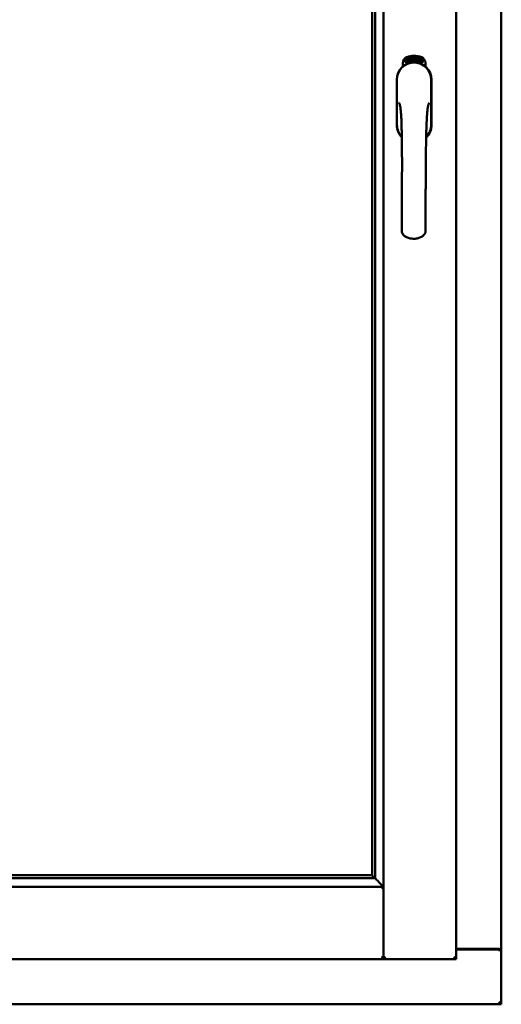
# Model space of a CAD drawing. Units: millimetres. Extents: x 13 to 821, y -287 to 287.
# Drawn here: x 593 to 603, y 201 to 221 of the extents above; entities that cross this region are included whole.
import ezdxf

# ---------------------------------------------------------------- set-up
doc = ezdxf.new("R2010")
doc.units = ezdxf.units.MM
doc.layers.add('Visible (ISO)', color=7, linetype='Continuous', lineweight=50)

msp = doc.modelspace()

# ---------------------------------------------------------------- linework, layer by layer
at = {"layer": 'Visible (ISO)'}
for p, q in [((600.297, 201.832), (600.297, 236.979)), ((601.785, 201.831), (601.785, 236.981)), ((602.71, 202.031), (602.71, 236.781)), ((600.122, 203.491), (600.122, 235.321)), ((600.06, 203.556), (600.06, 235.256)), ((600.82, 220.288), (600.826, 220.321)), ((600.831, 220.322), (600.826, 220.295)), ((600.826, 220.321), (600.831, 220.322)), ((600.876, 220.329), (600.894, 220.331)), ((600.876, 220.322), (600.876, 220.329)), ((600.89, 220.324), (600.876, 220.322)), ((600.894, 220.331), (600.895, 220.326)), ((600.919, 220.318), (600.915, 220.317)), ((600.922, 220.272), (600.931, 220.334)), ((600.934, 220.334), (600.925, 220.272)), ((600.931, 220.334), (600.934, 220.334)), ((600.974, 220.268), (600.993, 220.327)), ((600.996, 220.327), (600.977, 220.268)), ((600.993, 220.327), (600.996, 220.327)), ((601.013, 220.322), (600.999, 220.264)), ((601.01, 220.323), (601.013, 220.322)), ((600.691, 220.141), (600.691, 220.216)), ((600.741, 220.253), (600.743, 220.287)), ((600.77, 220.233), (600.741, 220.253)), ((600.743, 220.287), (600.775, 220.302)), ((600.749, 220.257), (600.751, 220.283)), ((600.771, 220.242), (600.749, 220.257)), ((600.751, 220.283), (600.759, 220.287)), ((600.759, 220.287), (600.766, 220.272)), ((600.765, 220.29), (600.773, 220.294)), ((600.773, 220.276), (600.765, 220.29)), ((600.766, 220.272), (600.773, 220.276)), ((600.801, 220.248), (600.77, 220.233)), ((600.779, 220.245), (600.771, 220.242)), ((600.778, 220.264), (600.772, 220.26)), ((600.772, 220.26), (600.779, 220.245)), ((600.773, 220.294), (600.795, 220.279)), ((600.775, 220.302), (600.803, 220.283)), ((600.786, 220.249), (600.778, 220.264)), ((600.793, 220.253), (600.786, 220.249)), ((600.795, 220.279), (600.793, 220.253)), ((600.803, 220.283), (600.801, 220.248)), ((600.809, 220.316), (600.812, 220.317)), ((600.825, 220.258), (600.809, 220.316)), ((600.812, 220.317), (600.82, 220.288)), ((600.825, 220.29), (600.823, 220.279)), ((600.823, 220.279), (600.828, 220.259)), ((600.842, 220.263), (600.825, 220.29)), ((600.828, 220.259), (600.825, 220.258)), ((600.826, 220.295), (600.847, 220.265)), ((600.844, 220.307), (600.84, 220.307)), ((600.847, 220.265), (600.842, 220.263)), ((600.866, 220.269), (600.848, 220.265)), ((600.851, 220.273), (600.865, 220.275)), ((600.865, 220.294), (600.876, 220.296)), ((600.866, 220.287), (600.865, 220.294)), ((600.865, 220.275), (600.866, 220.269)), ((600.877, 220.288), (600.866, 220.287)), ((600.876, 220.296), (600.877, 220.288)), ((600.889, 220.271), (600.885, 220.271)), ((600.925, 220.272), (600.922, 220.272)), ((600.952, 220.272), (600.933, 220.273)), ((600.94, 220.315), (600.937, 220.316)), ((600.939, 220.28), (600.953, 220.279)), ((600.953, 220.279), (600.952, 220.272)), ((600.977, 220.268), (600.974, 220.268)), ((600.979, 220.314), (600.975, 220.314)), ((600.996, 220.265), (601.006, 220.31)), ((600.999, 220.264), (600.996, 220.265)), ((600.997, 220.303), (600.999, 220.31)), ((601.01, 220.276), (601.012, 220.282)), ((601.022, 220.273), (601.01, 220.276)), ((601.012, 220.282), (601.035, 220.315)), ((601.031, 220.304), (601.015, 220.281)), ((601.015, 220.281), (601.024, 220.279)), ((601.018, 220.259), (601.022, 220.273)), ((601.021, 220.258), (601.018, 220.259)), ((601.025, 220.272), (601.021, 220.258)), ((601.024, 220.279), (601.031, 220.304)), ((601.025, 220.256), (601.054, 220.311)), ((601.029, 220.27), (601.025, 220.272)), ((601.028, 220.255), (601.025, 220.256)), ((601.038, 220.315), (601.027, 220.278)), ((601.027, 220.278), (601.031, 220.277)), ((601.056, 220.31), (601.028, 220.255)), ((601.031, 220.277), (601.029, 220.27)), ((601.035, 220.315), (601.038, 220.315)), ((601.043, 220.267), (601.047, 220.267)), ((601.054, 220.311), (601.056, 220.31)), ((601.057, 220.291), (601.054, 220.293)), ((601.054, 220.276), (601.057, 220.282)), ((601.062, 220.258), (601.065, 220.264)), ((601.073, 220.252), (601.062, 220.258)), ((601.065, 220.264), (601.093, 220.293)), ((601.067, 220.24), (601.073, 220.252)), ((601.07, 220.238), (601.067, 220.24)), ((601.088, 220.283), (601.068, 220.262)), ((601.068, 220.262), (601.076, 220.258)), ((601.076, 220.251), (601.07, 220.238)), ((601.076, 220.258), (601.088, 220.283)), ((601.08, 220.249), (601.076, 220.251)), ((601.096, 220.292), (601.079, 220.257)), ((601.079, 220.257), (601.083, 220.255)), ((601.083, 220.255), (601.08, 220.249)), ((601.093, 220.293), (601.096, 220.292)), ((601.153, 220.216), (601.153, 220.141)), ((600.565, 219.868), (600.565, 218.943)), ((600.571, 219.868), (600.571, 218.943)), ((601.273, 218.943), (601.273, 219.868)), ((601.28, 218.943), (601.28, 219.868)), ((574.576, 203.493), (600.094, 203.493)), ((574.61, 203.556), (600.06, 203.556)), ((600.06, 203.556), (600.06, 203.556)), ((600.094, 203.493), (600.082, 203.504)), ((574.375, 203.318), (600.295, 203.318)), ((600.295, 203.318), (600.257, 203.281)), ((600.295, 203.318), (600.295, 201.832)), ((601.785, 202.043), (602.66, 202.043)), ((601.785, 202.031), (602.693, 202.031)), ((602.71, 202.031), (602.693, 202.031)), ((602.71, 202.031), (602.703, 202.031)), ((602.71, 200.906), (602.71, 202.031)), ((574.375, 201.831), (600.295, 201.831)), ((600.295, 201.832), (600.295, 201.831)), ((600.295, 201.831), (600.297, 201.831)), ((600.297, 201.832), (600.297, 201.831)), ((601.785, 201.831), (600.297, 201.831)), ((601.785, 201.831), (601.735, 201.881)), ((602.66, 200.956), (602.71, 200.906)), ((571.96, 200.906), (602.71, 200.906))]:
    msp.add_line(p, q, dxfattribs=at)
for centre, radius, start, end in [((600.816, 220.216), 0.125, 111.2998, 180), ((600.922, 219.943), 0.417, 68.7002, 111.2998), ((600.922, 219.943), 0.397, 68.7002, 111.2998), ((601.028, 220.216), 0.125, 0, 68.7002), ((600.922, 219.868), 0.357, 0, 180), ((600.922, 219.868), 0.351, 0, 180), ((600.769, 220.264), 0.0375, 133.9358, 313.9358), ((600.816, 220.216), 0.105, 111.2998, 133.9358), ((600.922, 219.906), 0.325, 58.4636, 121.5364), ((600.816, 220.216), 0.03, 111.2998, 133.9358), ((600.922, 219.943), 0.322, 68.7002, 111.2998), ((601.028, 220.216), 0.03, 46.0642, 68.7002), ((601.075, 220.264), 0.0375, 226.0642, 46.0642), ((601.028, 220.216), 0.105, 46.0642, 68.7002), ((600.922, 218.943), 0.357, 180, 225.1404), ((600.922, 218.943), 0.351, 180, 224.0807), ((600.922, 218.943), 0.357, 313.7946, 0), ((600.922, 218.943), 0.351, 314.8284, 0), ((602.66, 201.993), 0.05, 48.5904, 90)]:
    msp.add_arc(centre, radius, start, end, dxfattribs=at)
for centre, major_axis, start_param, end_param in [((600.085, 203.789), (0, -0.286), 5.823396, 6.195919), ((600.056, 203.318), (2, 0), 1.538991, 1.552038)]:
    msp.add_ellipse(centre, major_axis=major_axis, ratio=0.087489, start_param=start_param, end_param=end_param, dxfattribs=at)
for points, knots in [([(600.84, 220.307), (600.84, 220.307), (600.84, 220.309), (600.84, 220.311), (600.84, 220.312), (600.84, 220.314), (600.84, 220.316), (600.84, 220.317), (600.84, 220.319), (600.84, 220.32), (600.841, 220.321), (600.841, 220.322), (600.842, 220.323), (600.843, 220.324), (600.843, 220.324), (600.844, 220.325), (600.845, 220.325), (600.846, 220.325), (600.846, 220.325)], [0, 0, 0, 0, 0.094864, 0.184212, 0.26828, 0.347164, 0.421088, 0.489789, 0.55454, 0.614795, 0.671435, 0.723727, 0.772605, 0.819452, 0.864239, 0.908478, 0.953583, 1, 1, 1, 1]), ([(600.847, 220.319), (600.847, 220.319), (600.846, 220.319), (600.846, 220.319), (600.845, 220.319), (600.845, 220.318), (600.845, 220.318), (600.844, 220.317), (600.844, 220.316), (600.844, 220.315), (600.843, 220.314), (600.843, 220.312), (600.843, 220.309), (600.844, 220.308), (600.844, 220.307)], [0, 0, 0, 0, 0.043312, 0.085096, 0.126987, 0.17005, 0.216599, 0.266265, 0.319717, 0.378043, 0.506678, 0.65191, 0.815823, 1, 1, 1, 1]), ([(600.846, 220.325), (600.846, 220.325), (600.847, 220.326), (600.848, 220.326), (600.849, 220.325), (600.85, 220.325), (600.851, 220.324), (600.852, 220.324), (600.852, 220.323), (600.853, 220.322), (600.854, 220.321), (600.855, 220.32), (600.855, 220.318), (600.856, 220.317), (600.857, 220.316), (600.857, 220.314), (600.858, 220.313), (600.858, 220.312), (600.858, 220.311)], [0, 0, 0, 0, 0.048667, 0.095835, 0.142757, 0.190454, 0.240494, 0.294168, 0.350997, 0.41294, 0.478381, 0.545086, 0.614361, 0.685472, 0.759742, 0.836877, 0.916526, 1, 1, 1, 1]), ([(600.854, 220.31), (600.854, 220.311), (600.854, 220.312), (600.853, 220.314), (600.852, 220.316), (600.852, 220.317), (600.851, 220.318), (600.85, 220.318), (600.85, 220.319), (600.849, 220.319), (600.849, 220.319), (600.848, 220.319), (600.848, 220.32), (600.847, 220.319), (600.847, 220.319)], [0, 0, 0, 0, 0.16454, 0.316954, 0.458511, 0.592686, 0.655717, 0.713191, 0.766314, 0.815899, 0.863454, 0.908856, 0.953356, 1, 1, 1, 1]), ([(600.885, 220.271), (600.885, 220.272), (600.885, 220.273), (600.885, 220.275), (600.885, 220.277), (600.885, 220.279), (600.885, 220.281), (600.885, 220.283), (600.885, 220.286), (600.885, 220.289), (600.885, 220.293), (600.885, 220.298), (600.886, 220.303), (600.887, 220.307), (600.887, 220.31), (600.887, 220.312), (600.888, 220.314), (600.888, 220.316), (600.889, 220.318), (600.889, 220.32), (600.89, 220.322), (600.89, 220.323), (600.89, 220.324)], [0, 0, 0, 0, 0.034021, 0.0698, 0.107354, 0.146709, 0.187858, 0.230588, 0.275358, 0.321719, 0.415641, 0.508375, 0.600027, 0.690416, 0.734645, 0.777353, 0.818367, 0.857874, 0.895663, 0.932018, 0.966738, 1, 1, 1, 1]), ([(600.895, 220.326), (600.894, 220.325), (600.894, 220.324), (600.894, 220.322), (600.893, 220.32), (600.893, 220.318), (600.892, 220.316), (600.892, 220.314), (600.891, 220.311), (600.891, 220.308), (600.89, 220.304), (600.889, 220.299), (600.889, 220.293), (600.889, 220.29), (600.889, 220.288)], [0, 0, 0, 0, 0.04499, 0.093285, 0.144437, 0.19856, 0.255982, 0.316413, 0.379811, 0.446615, 0.583492, 0.72103, 0.860033, 1, 1, 1, 1]), ([(600.901, 220.3), (600.901, 220.302), (600.901, 220.305), (600.901, 220.308), (600.901, 220.312), (600.901, 220.315), (600.902, 220.318), (600.902, 220.321), (600.903, 220.323), (600.903, 220.325), (600.903, 220.326)], [0, 0, 0, 0, 0.164282, 0.3167, 0.457835, 0.587875, 0.70695, 0.814806, 0.912407, 1, 1, 1, 1]), ([(600.903, 220.326), (600.904, 220.326), (600.904, 220.327), (600.905, 220.329), (600.905, 220.33), (600.906, 220.331), (600.907, 220.332), (600.908, 220.332), (600.909, 220.333), (600.91, 220.333), (600.91, 220.333)], [0, 0, 0, 0, 0.165373, 0.314407, 0.449107, 0.572599, 0.684738, 0.791251, 0.894476, 1, 1, 1, 1]), ([(600.907, 220.325), (600.907, 220.324), (600.907, 220.323), (600.906, 220.321), (600.905, 220.319), (600.905, 220.318), (600.905, 220.316), (600.905, 220.315), (600.905, 220.313), (600.905, 220.311), (600.904, 220.31), (600.904, 220.308), (600.904, 220.306), (600.904, 220.304), (600.904, 220.303)], [0, 0, 0, 0, 0.074495, 0.158643, 0.254811, 0.362384, 0.421819, 0.487175, 0.558454, 0.634613, 0.717381, 0.805661, 0.900043, 1, 1, 1, 1]), ([(600.91, 220.327), (600.91, 220.327), (600.91, 220.327), (600.909, 220.326), (600.908, 220.326), (600.908, 220.325), (600.907, 220.325)], [0, 0, 0, 0, 0.221879, 0.452217, 0.705934, 1, 1, 1, 1]), ([(600.91, 220.333), (600.911, 220.333), (600.911, 220.333), (600.912, 220.333), (600.913, 220.332), (600.913, 220.332), (600.914, 220.331), (600.915, 220.331), (600.915, 220.33), (600.916, 220.329), (600.917, 220.328), (600.917, 220.327), (600.918, 220.326), (600.918, 220.324), (600.918, 220.323), (600.919, 220.321), (600.919, 220.32), (600.919, 220.319), (600.919, 220.318)], [0, 0, 0, 0, 0.045065, 0.089089, 0.13285, 0.177849, 0.225749, 0.276043, 0.330358, 0.388814, 0.450994, 0.516984, 0.586948, 0.660634, 0.738498, 0.821037, 0.908055, 1, 1, 1, 1]), ([(600.914, 220.324), (600.914, 220.324), (600.914, 220.324), (600.913, 220.325), (600.913, 220.326), (600.912, 220.326), (600.912, 220.326), (600.911, 220.327), (600.911, 220.327), (600.911, 220.327), (600.91, 220.327)], [0, 0, 0, 0, 0.164138, 0.314104, 0.44947, 0.574079, 0.686599, 0.793489, 0.895955, 1, 1, 1, 1]), ([(600.915, 220.317), (600.915, 220.318), (600.915, 220.319), (600.915, 220.321), (600.914, 220.322), (600.914, 220.323), (600.914, 220.324)], [0, 0, 0, 0, 0.315555, 0.586032, 0.814638, 1, 1, 1, 1]), ([(600.937, 220.316), (600.937, 220.316), (600.937, 220.318), (600.937, 220.319), (600.938, 220.321), (600.938, 220.323), (600.939, 220.324), (600.939, 220.326), (600.94, 220.327), (600.94, 220.328), (600.941, 220.329), (600.942, 220.33), (600.943, 220.331), (600.943, 220.331), (600.944, 220.332), (600.945, 220.332), (600.946, 220.332), (600.947, 220.332), (600.947, 220.332)], [0, 0, 0, 0, 0.095077, 0.184473, 0.268347, 0.347289, 0.421094, 0.490038, 0.554222, 0.614744, 0.670818, 0.723443, 0.772452, 0.819062, 0.864003, 0.908499, 0.953662, 1, 1, 1, 1]), ([(600.947, 220.326), (600.947, 220.326), (600.946, 220.326), (600.946, 220.326), (600.945, 220.326), (600.944, 220.325), (600.944, 220.325), (600.943, 220.325), (600.943, 220.324), (600.942, 220.323), (600.942, 220.322), (600.942, 220.322), (600.941, 220.321), (600.941, 220.32), (600.941, 220.318), (600.941, 220.317), (600.94, 220.316), (600.94, 220.315), (600.94, 220.315)], [0, 0, 0, 0, 0.043269, 0.084716, 0.12708, 0.170317, 0.217091, 0.265921, 0.319334, 0.377979, 0.440485, 0.507233, 0.577476, 0.652559, 0.731698, 0.815951, 0.905623, 1, 1, 1, 1]), ([(600.947, 220.332), (600.948, 220.332), (600.948, 220.332), (600.949, 220.332), (600.95, 220.331), (600.951, 220.331), (600.952, 220.33), (600.952, 220.329), (600.953, 220.328), (600.953, 220.327), (600.954, 220.326), (600.954, 220.324), (600.955, 220.323), (600.955, 220.322), (600.955, 220.32), (600.955, 220.318), (600.955, 220.317), (600.955, 220.316), (600.955, 220.315)], [0, 0, 0, 0, 0.048722, 0.096134, 0.142644, 0.190527, 0.240652, 0.294003, 0.351095, 0.41294, 0.478218, 0.545108, 0.614302, 0.68565, 0.759879, 0.836675, 0.916848, 1, 1, 1, 1]), ([(600.951, 220.315), (600.951, 220.316), (600.952, 220.318), (600.951, 220.319), (600.951, 220.321), (600.951, 220.323), (600.95, 220.324), (600.95, 220.324), (600.949, 220.325), (600.949, 220.325), (600.948, 220.326), (600.948, 220.326), (600.947, 220.326), (600.947, 220.326), (600.947, 220.326)], [0, 0, 0, 0, 0.164147, 0.316485, 0.457982, 0.592492, 0.654938, 0.713328, 0.766521, 0.815871, 0.863027, 0.908581, 0.953318, 1, 1, 1, 1]), ([(600.958, 220.299), (600.959, 220.301), (600.959, 220.303), (600.96, 220.307), (600.96, 220.311), (600.961, 220.314), (600.962, 220.317), (600.963, 220.319), (600.964, 220.322), (600.964, 220.323), (600.965, 220.324)], [0, 0, 0, 0, 0.164255, 0.31662, 0.457751, 0.587802, 0.706512, 0.8146, 0.912228, 1, 1, 1, 1]), ([(600.969, 220.322), (600.968, 220.322), (600.968, 220.321), (600.967, 220.319), (600.966, 220.317), (600.965, 220.315), (600.965, 220.314), (600.964, 220.312), (600.964, 220.311), (600.964, 220.309), (600.963, 220.308), (600.963, 220.306), (600.963, 220.304), (600.962, 220.302), (600.962, 220.302)], [0, 0, 0, 0, 0.074208, 0.159091, 0.25503, 0.362428, 0.421806, 0.486892, 0.557887, 0.634584, 0.717158, 0.805644, 0.899609, 1, 1, 1, 1]), ([(600.965, 220.324), (600.965, 220.324), (600.966, 220.325), (600.966, 220.326), (600.967, 220.327), (600.968, 220.328), (600.969, 220.329), (600.971, 220.329), (600.972, 220.33), (600.972, 220.33), (600.973, 220.329)], [0, 0, 0, 0, 0.164252, 0.313416, 0.448211, 0.571275, 0.684599, 0.791123, 0.894537, 1, 1, 1, 1]), ([(600.972, 220.324), (600.972, 220.324), (600.971, 220.324), (600.97, 220.323), (600.969, 220.323), (600.969, 220.322), (600.969, 220.322)], [0, 0, 0, 0, 0.224368, 0.453653, 0.708009, 1, 1, 1, 1]), ([(600.975, 220.32), (600.975, 220.32), (600.975, 220.321), (600.974, 220.321), (600.974, 220.322), (600.974, 220.323), (600.973, 220.323), (600.973, 220.323), (600.972, 220.323), (600.972, 220.324), (600.972, 220.324)], [0, 0, 0, 0, 0.163668, 0.311259, 0.448288, 0.571989, 0.686018, 0.791498, 0.896096, 1, 1, 1, 1]), ([(600.973, 220.329), (600.973, 220.329), (600.974, 220.329), (600.974, 220.329), (600.975, 220.329), (600.976, 220.328), (600.976, 220.327), (600.977, 220.327), (600.977, 220.326), (600.978, 220.325), (600.978, 220.324), (600.979, 220.323), (600.979, 220.321), (600.979, 220.32), (600.979, 220.319), (600.979, 220.317), (600.979, 220.315), (600.979, 220.314), (600.979, 220.314)], [0, 0, 0, 0, 0.045258, 0.089816, 0.133885, 0.179293, 0.226791, 0.277117, 0.331697, 0.390076, 0.452959, 0.518424, 0.588228, 0.661891, 0.739739, 0.821918, 0.908622, 1, 1, 1, 1]), ([(600.975, 220.314), (600.975, 220.314), (600.975, 220.316), (600.975, 220.317), (600.975, 220.319), (600.975, 220.32), (600.975, 220.32)], [0, 0, 0, 0, 0.31499, 0.587173, 0.813917, 1, 1, 1, 1]), ([(600.999, 220.31), (601, 220.31), (601.001, 220.311), (601.002, 220.312), (601.004, 220.314), (601.006, 220.316), (601.007, 220.317), (601.008, 220.319), (601.009, 220.321), (601.01, 220.322), (601.01, 220.323)], [0, 0, 0, 0, 0.121056, 0.244568, 0.372172, 0.504149, 0.635615, 0.762034, 0.883497, 1, 1, 1, 1]), ([(600.836, 220.209), (600.84, 220.21), (600.844, 220.211), (600.857, 220.215), (600.867, 220.217), (600.886, 220.22), (600.892, 220.221), (600.906, 220.222), (600.914, 220.222), (600.93, 220.222), (600.938, 220.222), (600.952, 220.221), (600.958, 220.22), (600.977, 220.217), (600.987, 220.215), (601, 220.211), (601.004, 220.21), (601.008, 220.209)], [-2.3257588, -2.3257588, -2.3257588, -2.3257588, -2.2306755, -2.2306755, -2.0336177, -2.0336177, -1.9350888, -1.9350888, -1.8365599, -1.8365599, -1.738031, -1.738031, -1.6395021, -1.6395021, -1.4424443, -1.4424443, -1.3473609, -1.3473609, -1.3473609, -1.3473609]), ([(600.847, 220.27), (600.847, 220.271), (600.847, 220.272), (600.847, 220.274), (600.848, 220.276), (600.848, 220.278), (600.848, 220.28), (600.849, 220.283), (600.85, 220.285), (600.85, 220.287), (600.851, 220.288)], [0, 0, 0, 0, 0.111129, 0.223095, 0.335632, 0.449541, 0.569929, 0.701847, 0.844972, 1, 1, 1, 1]), ([(600.848, 220.265), (600.848, 220.266), (600.847, 220.267), (600.847, 220.269), (600.847, 220.27)], [0, 0, 0, 0, 0.507475, 1, 1, 1, 1]), ([(600.851, 220.288), (600.851, 220.289), (600.851, 220.29), (600.852, 220.292), (600.853, 220.294), (600.853, 220.296), (600.854, 220.297), (600.854, 220.299), (600.854, 220.3), (600.855, 220.302), (600.855, 220.304), (600.855, 220.306), (600.855, 220.308), (600.854, 220.31), (600.854, 220.31)], [0, 0, 0, 0, 0.097206, 0.187999, 0.273388, 0.352405, 0.42595, 0.493316, 0.555334, 0.611256, 0.715334, 0.814205, 0.909009, 1, 1, 1, 1]), ([(600.854, 220.285), (600.854, 220.285), (600.854, 220.284), (600.854, 220.282), (600.853, 220.281), (600.853, 220.28), (600.853, 220.279), (600.852, 220.278), (600.852, 220.277), (600.852, 220.276), (600.852, 220.275), (600.851, 220.273), (600.851, 220.273)], [0, 0, 0, 0, 0.119148, 0.229066, 0.327966, 0.415851, 0.494801, 0.563376, 0.621212, 0.668731, 0.83573, 1, 1, 1, 1]), ([(600.858, 220.311), (600.858, 220.31), (600.859, 220.307), (600.859, 220.304), (600.859, 220.302), (600.858, 220.3), (600.858, 220.298), (600.858, 220.297), (600.857, 220.295), (600.857, 220.294), (600.857, 220.293), (600.856, 220.291), (600.856, 220.29), (600.856, 220.288), (600.855, 220.287), (600.855, 220.286), (600.854, 220.285)], [0, 0, 0, 0, 0.13384, 0.26677, 0.334341, 0.40484, 0.478553, 0.555091, 0.596436, 0.641726, 0.690864, 0.74453, 0.802183, 0.86383, 0.929912, 1, 1, 1, 1]), ([(600.889, 220.288), (600.889, 220.287), (600.888, 220.284), (600.888, 220.28), (600.889, 220.276), (600.889, 220.273), (600.889, 220.271)], [0, 0, 0, 0, 0.234839, 0.479064, 0.734309, 1, 1, 1, 1]), ([(600.912, 220.272), (600.912, 220.272), (600.911, 220.272), (600.91, 220.272), (600.909, 220.273), (600.908, 220.274), (600.907, 220.274), (600.906, 220.276), (600.905, 220.277), (600.905, 220.279), (600.904, 220.28), (600.903, 220.282), (600.903, 220.285), (600.902, 220.287), (600.902, 220.29), (600.901, 220.293), (600.901, 220.297), (600.901, 220.299), (600.901, 220.3)], [0, 0, 0, 0, 0.032631, 0.065196, 0.098733, 0.134802, 0.173862, 0.216955, 0.264573, 0.317251, 0.375875, 0.441957, 0.515248, 0.596326, 0.684946, 0.781987, 0.886865, 1, 1, 1, 1]), ([(600.904, 220.303), (600.905, 220.304), (600.905, 220.305), (600.906, 220.307), (600.907, 220.308), (600.907, 220.309), (600.908, 220.31), (600.909, 220.311), (600.91, 220.311), (600.911, 220.312), (600.911, 220.312)], [0, 0, 0, 0, 0.17789, 0.337292, 0.478305, 0.60388, 0.716019, 0.817666, 0.909985, 1, 1, 1, 1]), ([(600.911, 220.305), (600.911, 220.305), (600.91, 220.305), (600.91, 220.305), (600.909, 220.305), (600.909, 220.304), (600.908, 220.304), (600.908, 220.303), (600.907, 220.302), (600.907, 220.301), (600.906, 220.299), (600.906, 220.297), (600.905, 220.295), (600.905, 220.293), (600.905, 220.292)], [0, 0, 0, 0, 0.038202, 0.077164, 0.117129, 0.159311, 0.20569, 0.25609, 0.312709, 0.373825, 0.508185, 0.656561, 0.819935, 1, 1, 1, 1]), ([(600.905, 220.292), (600.905, 220.291), (600.905, 220.29), (600.906, 220.288), (600.906, 220.287), (600.906, 220.285), (600.907, 220.283), (600.907, 220.282), (600.908, 220.281), (600.909, 220.28), (600.909, 220.279), (600.91, 220.278), (600.911, 220.278), (600.911, 220.278), (600.912, 220.278)], [0, 0, 0, 0, 0.11283, 0.223979, 0.332937, 0.440297, 0.541019, 0.63238, 0.71331, 0.785883, 0.850134, 0.904792, 0.953935, 1, 1, 1, 1]), ([(600.911, 220.312), (600.912, 220.312), (600.912, 220.312), (600.913, 220.311), (600.914, 220.311), (600.915, 220.31), (600.915, 220.31), (600.916, 220.309), (600.917, 220.308), (600.917, 220.306), (600.918, 220.305), (600.919, 220.304), (600.919, 220.302), (600.919, 220.3), (600.92, 220.298), (600.92, 220.297), (600.92, 220.295), (600.92, 220.293), (600.92, 220.293)], [0, 0, 0, 0, 0.03819, 0.07606, 0.116056, 0.158192, 0.204588, 0.255743, 0.311955, 0.373992, 0.440294, 0.509781, 0.582106, 0.65834, 0.737947, 0.821238, 0.908334, 1, 1, 1, 1]), ([(600.917, 220.292), (600.917, 220.293), (600.917, 220.293), (600.917, 220.295), (600.916, 220.296), (600.916, 220.297), (600.916, 220.299), (600.916, 220.3), (600.915, 220.301), (600.915, 220.302), (600.914, 220.302), (600.914, 220.303), (600.913, 220.304), (600.913, 220.304), (600.912, 220.305), (600.912, 220.305), (600.911, 220.305), (600.911, 220.305), (600.911, 220.305)], [0, 0, 0, 0, 0.09666, 0.188129, 0.274544, 0.355938, 0.432763, 0.50491, 0.573078, 0.637075, 0.696504, 0.750709, 0.79908, 0.844415, 0.885359, 0.924417, 0.962082, 1, 1, 1, 1]), ([(600.92, 220.293), (600.92, 220.292), (600.92, 220.29), (600.92, 220.287), (600.92, 220.285), (600.919, 220.282), (600.919, 220.28), (600.918, 220.278), (600.917, 220.276), (600.917, 220.275), (600.916, 220.274), (600.914, 220.273), (600.913, 220.272), (600.912, 220.272), (600.912, 220.272)], [0, 0, 0, 0, 0.114483, 0.225102, 0.3327, 0.436752, 0.5346, 0.622655, 0.701601, 0.773034, 0.836804, 0.893896, 0.947397, 1, 1, 1, 1]), ([(600.912, 220.278), (600.912, 220.278), (600.912, 220.278), (600.913, 220.278), (600.913, 220.279), (600.914, 220.279), (600.914, 220.28), (600.915, 220.28), (600.915, 220.281), (600.915, 220.282), (600.916, 220.283), (600.916, 220.284), (600.916, 220.285), (600.916, 220.286), (600.917, 220.288), (600.917, 220.289), (600.917, 220.29), (600.917, 220.291), (600.917, 220.292)], [0, 0, 0, 0, 0.034858, 0.069333, 0.10606, 0.145942, 0.189627, 0.239021, 0.293128, 0.353709, 0.419065, 0.488329, 0.562014, 0.640226, 0.722546, 0.809869, 0.902305, 1, 1, 1, 1]), ([(600.933, 220.273), (600.933, 220.274), (600.934, 220.276), (600.934, 220.277), (600.934, 220.278)], [0, 0, 0, 0, 0.508422, 1, 1, 1, 1]), ([(600.934, 220.278), (600.934, 220.279), (600.935, 220.28), (600.935, 220.282), (600.936, 220.284), (600.937, 220.286), (600.938, 220.288), (600.939, 220.29), (600.941, 220.292), (600.942, 220.294), (600.942, 220.295)], [0, 0, 0, 0, 0.111027, 0.22272, 0.335591, 0.448949, 0.569545, 0.701133, 0.844457, 1, 1, 1, 1]), ([(600.945, 220.291), (600.945, 220.29), (600.944, 220.29), (600.943, 220.288), (600.943, 220.287), (600.942, 220.286), (600.942, 220.286), (600.941, 220.285), (600.941, 220.284), (600.94, 220.283), (600.94, 220.282), (600.939, 220.28), (600.939, 220.28)], [0, 0, 0, 0, 0.119535, 0.228892, 0.328347, 0.416326, 0.494928, 0.563358, 0.621137, 0.668758, 0.83626, 1, 1, 1, 1]), ([(600.942, 220.295), (600.943, 220.295), (600.943, 220.296), (600.944, 220.298), (600.946, 220.3), (600.946, 220.301), (600.947, 220.303), (600.948, 220.304), (600.949, 220.306), (600.949, 220.307), (600.95, 220.309), (600.951, 220.311), (600.951, 220.313), (600.951, 220.315), (600.951, 220.315)], [0, 0, 0, 0, 0.096981, 0.187919, 0.273119, 0.352334, 0.425866, 0.49329, 0.55533, 0.611144, 0.715257, 0.814539, 0.909, 1, 1, 1, 1]), ([(600.955, 220.315), (600.955, 220.314), (600.955, 220.313), (600.955, 220.312), (600.954, 220.31), (600.954, 220.308), (600.953, 220.306), (600.953, 220.305), (600.952, 220.303), (600.951, 220.301), (600.951, 220.3), (600.95, 220.299), (600.949, 220.298), (600.949, 220.297), (600.948, 220.295), (600.947, 220.294), (600.946, 220.292), (600.945, 220.291), (600.945, 220.291)], [0, 0, 0, 0, 0.067298, 0.133601, 0.200496, 0.266743, 0.334383, 0.404896, 0.478174, 0.554963, 0.596293, 0.641302, 0.690801, 0.744248, 0.801967, 0.864051, 0.929643, 1, 1, 1, 1]), ([(600.965, 220.269), (600.964, 220.269), (600.964, 220.27), (600.963, 220.27), (600.962, 220.271), (600.961, 220.272), (600.96, 220.273), (600.959, 220.274), (600.959, 220.275), (600.958, 220.277), (600.958, 220.279), (600.958, 220.281), (600.957, 220.283), (600.957, 220.286), (600.957, 220.289), (600.958, 220.292), (600.958, 220.296), (600.958, 220.298), (600.958, 220.299)], [0, 0, 0, 0, 0.03299, 0.065876, 0.099661, 0.1356, 0.174867, 0.218046, 0.265769, 0.31826, 0.377062, 0.442721, 0.516039, 0.596842, 0.685335, 0.782021, 0.887003, 1, 1, 1, 1]), ([(600.969, 220.302), (600.969, 220.302), (600.968, 220.302), (600.968, 220.302), (600.967, 220.302), (600.966, 220.302), (600.966, 220.301), (600.965, 220.301), (600.965, 220.3), (600.964, 220.299), (600.964, 220.298), (600.963, 220.297), (600.963, 220.296), (600.962, 220.295), (600.962, 220.294), (600.962, 220.293), (600.962, 220.292), (600.961, 220.291), (600.961, 220.29)], [0, 0, 0, 0, 0.038718, 0.077916, 0.117376, 0.159782, 0.206524, 0.257329, 0.313434, 0.374752, 0.440561, 0.509412, 0.581257, 0.65641, 0.736119, 0.8198, 0.907439, 1, 1, 1, 1]), ([(600.961, 220.29), (600.961, 220.29), (600.961, 220.288), (600.961, 220.287), (600.961, 220.285), (600.961, 220.283), (600.961, 220.281), (600.962, 220.28), (600.962, 220.279), (600.963, 220.278), (600.963, 220.277), (600.964, 220.276), (600.965, 220.275), (600.965, 220.275), (600.965, 220.275)], [0, 0, 0, 0, 0.112474, 0.22301, 0.331979, 0.439691, 0.540789, 0.631405, 0.712496, 0.785271, 0.849548, 0.905024, 0.953998, 1, 1, 1, 1]), ([(600.962, 220.302), (600.963, 220.302), (600.963, 220.303), (600.964, 220.305), (600.965, 220.306), (600.966, 220.307), (600.967, 220.308), (600.968, 220.308), (600.969, 220.309), (600.97, 220.309), (600.97, 220.309)], [0, 0, 0, 0, 0.176927, 0.335928, 0.476687, 0.602219, 0.71521, 0.817071, 0.910192, 1, 1, 1, 1]), ([(600.976, 220.288), (600.976, 220.287), (600.976, 220.286), (600.975, 220.283), (600.975, 220.281), (600.974, 220.278), (600.973, 220.276), (600.972, 220.274), (600.971, 220.273), (600.97, 220.271), (600.968, 220.27), (600.967, 220.27), (600.966, 220.269), (600.965, 220.269), (600.965, 220.269)], [0, 0, 0, 0, 0.114209, 0.224602, 0.331825, 0.436066, 0.533377, 0.621183, 0.700555, 0.772012, 0.835892, 0.893529, 0.947064, 1, 1, 1, 1]), ([(600.965, 220.275), (600.966, 220.275), (600.966, 220.275), (600.966, 220.275), (600.967, 220.276), (600.968, 220.276), (600.968, 220.276), (600.969, 220.277), (600.969, 220.278), (600.97, 220.279), (600.97, 220.279), (600.971, 220.28), (600.971, 220.282), (600.971, 220.283), (600.972, 220.284), (600.972, 220.285), (600.972, 220.287), (600.972, 220.288), (600.973, 220.288)], [0, 0, 0, 0, 0.034549, 0.069745, 0.106836, 0.147035, 0.19069, 0.240095, 0.294164, 0.354577, 0.419779, 0.489008, 0.56292, 0.640331, 0.72285, 0.810486, 0.902833, 1, 1, 1, 1]), ([(600.973, 220.288), (600.973, 220.289), (600.973, 220.29), (600.973, 220.291), (600.973, 220.293), (600.973, 220.294), (600.973, 220.295), (600.973, 220.296), (600.972, 220.297), (600.972, 220.298), (600.972, 220.299), (600.972, 220.3), (600.971, 220.3), (600.971, 220.301), (600.97, 220.302), (600.97, 220.302), (600.969, 220.302), (600.969, 220.302), (600.969, 220.302)], [0, 0, 0, 0, 0.096344, 0.187712, 0.273467, 0.354537, 0.431111, 0.503414, 0.57171, 0.635567, 0.695141, 0.749075, 0.798872, 0.843498, 0.884989, 0.923961, 0.96198, 1, 1, 1, 1]), ([(600.97, 220.309), (600.971, 220.308), (600.971, 220.308), (600.972, 220.308), (600.973, 220.307), (600.973, 220.307), (600.974, 220.306), (600.975, 220.305), (600.975, 220.304), (600.976, 220.302), (600.976, 220.301), (600.976, 220.299), (600.976, 220.298), (600.977, 220.296), (600.977, 220.294), (600.977, 220.292), (600.976, 220.29), (600.976, 220.289), (600.976, 220.288)], [0, 0, 0, 0, 0.038462, 0.076774, 0.116648, 0.159247, 0.205647, 0.256774, 0.313062, 0.375237, 0.441516, 0.510541, 0.583038, 0.658832, 0.738129, 0.821125, 0.908552, 1, 1, 1, 1]), ([(601.006, 220.31), (601.006, 220.31), (601.005, 220.309), (601.004, 220.308), (601.003, 220.307), (601.002, 220.306), (601.001, 220.305), (600.999, 220.304), (600.998, 220.304), (600.998, 220.303), (600.997, 220.303)], [0, 0, 0, 0, 0.126049, 0.256368, 0.392885, 0.532996, 0.670058, 0.792265, 0.902894, 1, 1, 1, 1]), ([(601.045, 220.248), (601.045, 220.248), (601.044, 220.249), (601.044, 220.249), (601.043, 220.25), (601.042, 220.251), (601.042, 220.251), (601.042, 220.252), (601.041, 220.254), (601.041, 220.255), (601.041, 220.256), (601.041, 220.258), (601.041, 220.259), (601.041, 220.261), (601.042, 220.262), (601.042, 220.264), (601.043, 220.265), (601.043, 220.267), (601.043, 220.267)], [0, 0, 0, 0, 0.044136, 0.088143, 0.132477, 0.177897, 0.22619, 0.278715, 0.334896, 0.395897, 0.461044, 0.528387, 0.598786, 0.672021, 0.748664, 0.828644, 0.912614, 1, 1, 1, 1]), ([(601.047, 220.267), (601.047, 220.266), (601.046, 220.265), (601.046, 220.264), (601.046, 220.263), (601.045, 220.261), (601.045, 220.26), (601.045, 220.259), (601.045, 220.258), (601.045, 220.257), (601.045, 220.256), (601.046, 220.255), (601.047, 220.254), (601.047, 220.254), (601.047, 220.254)], [0, 0, 0, 0, 0.107736, 0.208508, 0.302201, 0.388269, 0.466698, 0.538648, 0.603456, 0.662295, 0.764124, 0.850439, 0.926659, 1, 1, 1, 1]), ([(601.061, 220.262), (601.061, 220.261), (601.06, 220.26), (601.06, 220.258), (601.059, 220.257), (601.058, 220.255), (601.057, 220.254), (601.056, 220.253), (601.055, 220.252), (601.054, 220.251), (601.053, 220.25), (601.051, 220.249), (601.05, 220.248), (601.049, 220.248), (601.048, 220.248), (601.047, 220.248), (601.046, 220.248), (601.046, 220.248), (601.045, 220.248)], [0, 0, 0, 0, 0.083697, 0.163969, 0.241729, 0.31666, 0.389106, 0.459804, 0.528352, 0.595383, 0.659009, 0.717111, 0.770312, 0.819781, 0.866543, 0.911311, 0.955381, 1, 1, 1, 1]), ([(601.047, 220.254), (601.048, 220.254), (601.048, 220.254), (601.049, 220.254), (601.049, 220.254), (601.05, 220.254), (601.051, 220.254), (601.051, 220.254), (601.052, 220.255), (601.053, 220.256), (601.054, 220.257), (601.055, 220.259), (601.057, 220.261), (601.057, 220.262), (601.058, 220.263)], [0, 0, 0, 0, 0.040638, 0.081243, 0.123387, 0.167684, 0.215552, 0.268375, 0.325771, 0.389405, 0.526583, 0.672203, 0.829664, 1, 1, 1, 1]), ([(601.054, 220.293), (601.054, 220.294), (601.055, 220.295), (601.056, 220.296), (601.057, 220.298), (601.058, 220.299), (601.058, 220.3), (601.059, 220.301), (601.06, 220.302), (601.061, 220.303), (601.062, 220.304), (601.063, 220.304), (601.064, 220.304), (601.065, 220.305), (601.065, 220.305), (601.066, 220.305), (601.067, 220.305), (601.068, 220.305), (601.068, 220.304)], [0, 0, 0, 0, 0.093355, 0.182076, 0.265425, 0.344774, 0.419084, 0.489032, 0.555255, 0.617635, 0.676092, 0.729343, 0.779696, 0.826605, 0.870521, 0.91389, 0.956468, 1, 1, 1, 1]), ([(601.057, 220.276), (601.057, 220.276), (601.056, 220.276), (601.056, 220.276), (601.055, 220.276), (601.054, 220.276), (601.054, 220.276)], [0, 0, 0, 0, 0.202121, 0.433631, 0.695714, 1, 1, 1, 1]), ([(601.066, 220.299), (601.065, 220.299), (601.065, 220.299), (601.064, 220.299), (601.063, 220.299), (601.061, 220.298), (601.06, 220.296), (601.059, 220.295), (601.058, 220.293), (601.057, 220.292), (601.057, 220.291)], [0, 0, 0, 0, 0.077738, 0.158037, 0.248216, 0.356152, 0.483353, 0.631759, 0.803861, 1, 1, 1, 1]), ([(601.057, 220.282), (601.058, 220.281), (601.058, 220.281), (601.06, 220.281), (601.061, 220.282), (601.062, 220.282), (601.063, 220.283), (601.063, 220.283), (601.064, 220.284), (601.065, 220.285), (601.065, 220.285), (601.066, 220.286), (601.066, 220.287), (601.066, 220.288), (601.067, 220.289)], [0, 0, 0, 0, 0.086583, 0.175377, 0.273451, 0.383688, 0.444733, 0.508967, 0.577135, 0.651185, 0.728983, 0.81356, 0.903522, 1, 1, 1, 1]), ([(601.057, 220.282), (601.057, 220.282), (601.057, 220.282), (601.057, 220.282), (601.057, 220.282)], [0, 0, 0, 0, 0.569542, 1, 1, 1, 1]), ([(601.058, 220.263), (601.058, 220.264), (601.058, 220.265), (601.059, 220.267), (601.059, 220.269), (601.059, 220.271), (601.059, 220.272), (601.059, 220.273), (601.059, 220.274), (601.059, 220.274), (601.058, 220.275), (601.058, 220.275), (601.057, 220.276), (601.057, 220.276), (601.057, 220.276)], [0, 0, 0, 0, 0.172042, 0.330253, 0.474469, 0.608719, 0.670971, 0.727171, 0.779431, 0.827576, 0.872209, 0.915451, 0.957275, 1, 1, 1, 1]), ([(601.062, 220.277), (601.062, 220.277), (601.063, 220.276), (601.063, 220.275), (601.063, 220.273), (601.063, 220.271), (601.063, 220.269), (601.063, 220.267), (601.062, 220.264), (601.061, 220.263), (601.061, 220.262)], [0, 0, 0, 0, 0.086786, 0.180761, 0.28422, 0.40231, 0.532749, 0.674821, 0.830771, 1, 1, 1, 1]), ([(601.07, 220.287), (601.07, 220.286), (601.069, 220.285), (601.068, 220.284), (601.067, 220.282), (601.066, 220.281), (601.065, 220.28), (601.064, 220.279), (601.063, 220.278), (601.062, 220.278), (601.062, 220.277)], [0, 0, 0, 0, 0.144602, 0.283301, 0.416803, 0.546913, 0.670041, 0.784776, 0.894881, 1, 1, 1, 1]), ([(601.067, 220.289), (601.067, 220.289), (601.067, 220.29), (601.068, 220.292), (601.068, 220.294), (601.068, 220.295), (601.068, 220.296), (601.067, 220.298), (601.067, 220.298), (601.066, 220.299), (601.066, 220.299)], [0, 0, 0, 0, 0.168985, 0.325291, 0.468603, 0.60216, 0.721354, 0.821739, 0.911462, 1, 1, 1, 1]), ([(601.068, 220.304), (601.068, 220.304), (601.069, 220.304), (601.07, 220.303), (601.071, 220.302), (601.071, 220.301), (601.072, 220.3), (601.072, 220.298), (601.072, 220.296), (601.072, 220.294), (601.072, 220.293), (601.071, 220.291), (601.071, 220.289), (601.07, 220.288), (601.07, 220.287)], [0, 0, 0, 0, 0.060048, 0.120918, 0.185641, 0.256592, 0.333344, 0.413954, 0.501188, 0.595406, 0.693565, 0.793672, 0.895647, 1, 1, 1, 1]), ([(600.611, 219.397), (600.613, 219.395), (600.615, 219.392), (600.62, 219.381), (600.624, 219.373), (600.629, 219.358), (600.63, 219.354), (600.632, 219.346), (600.633, 219.341), (600.636, 219.33), (600.637, 219.324), (600.639, 219.31), (600.641, 219.302), (600.643, 219.286), (600.644, 219.278), (600.646, 219.266), (600.646, 219.262), (600.647, 219.25), (600.648, 219.243), (600.65, 219.22), (600.651, 219.205), (600.654, 219.177), (600.654, 219.164), (600.658, 219.115), (600.66, 219.072), (600.662, 219.019)], [0.300663, 0.300663, 0.300663, 0.300663, 0.597671, 0.597671, 1.195071, 1.195071, 1.366869, 1.366869, 1.561857, 1.561857, 1.783665, 1.783665, 2.007489, 2.007489, 2.204476, 2.204476, 2.291347, 2.291347, 2.453923, 2.453923, 2.73587, 2.73587, 2.947252, 2.947252, 3.515019, 3.515019, 3.515019, 3.515019]), ([(601.18, 219.017), (601.182, 219.071), (601.185, 219.114), (601.188, 219.162), (601.189, 219.175), (601.191, 219.204), (601.193, 219.219), (601.195, 219.241), (601.196, 219.249), (601.197, 219.26), (601.198, 219.264), (601.199, 219.277), (601.2, 219.285), (601.203, 219.3), (601.204, 219.308), (601.207, 219.322), (601.208, 219.329), (601.211, 219.34), (601.212, 219.345), (601.214, 219.353), (601.215, 219.356), (601.22, 219.371), (601.224, 219.38), (601.229, 219.39), (601.231, 219.393), (601.233, 219.395)], [0, 0, 0, 0, 0.728132, 0.728132, 0.999171, 0.999171, 1.360719, 1.360719, 1.56924, 1.56924, 1.680663, 1.680663, 1.933243, 1.933243, 2.220241, 2.220241, 2.50363, 2.50363, 2.752737, 2.752737, 2.972145, 2.972145, 3.735105, 3.735105, 4.113645, 4.113645, 4.113645, 4.113645]), ([(601.205, 219.311), (601.205, 219.311), (601.205, 219.311), (601.205, 219.31), (601.204, 219.309), (601.204, 219.308)], [3.6160957, 3.6160957, 3.6160957, 3.6160957, 3.6703614, 3.6703614, 3.7644484, 3.7644484, 3.7644484, 3.7644484]), ([(600.662, 219.019), (600.662, 219.018), (600.662, 219.018), (600.662, 219.017), (600.662, 219.017), (600.662, 219.015), (600.662, 219.014), (600.662, 219.011), (600.662, 219.009), (600.662, 219.004), (600.662, 219), (600.663, 218.988), (600.663, 218.98), (600.664, 218.956), (600.664, 218.94), (600.666, 218.891), (600.667, 218.858), (600.668, 218.802), (600.668, 218.78), (600.669, 218.751), (600.669, 218.745), (600.67, 218.691), (600.671, 218.642), (600.672, 218.568), (600.672, 218.543), (600.673, 218.494), (600.673, 218.469), (600.673, 218.444)], [-2.417326, -2.417326, -2.417326, -2.417326, -2.410996, -2.410996, -2.404419, -2.404419, -2.391264, -2.391264, -2.364954, -2.364954, -2.312326, -2.312326, -2.207052, -2.207052, -1.996269, -1.996269, -1.574844, -1.574844, -1.291912, -1.291912, -1.216168, -1.216168, -0.608055, -0.608055, -0.303677, -0.303677, -0.000001, -0.000001, -0.000001, -0.000001]), ([(601.165, 218.443), (601.165, 218.468), (601.166, 218.492), (601.167, 218.542), (601.167, 218.567), (601.168, 218.64), (601.17, 218.689), (601.171, 218.744), (601.171, 218.75), (601.172, 218.778), (601.172, 218.801), (601.174, 218.856), (601.175, 218.89), (601.177, 218.938), (601.178, 218.954), (601.178, 218.978), (601.179, 218.986), (601.179, 218.998), (601.179, 219.002), (601.18, 219.008), (601.18, 219.01), (601.18, 219.013), (601.18, 219.014), (601.18, 219.015), (601.18, 219.016), (601.18, 219.017), (601.18, 219.017), (601.18, 219.017)], [-5.146409, -5.146409, -5.146409, -5.146409, -4.499748, -4.499748, -3.851588, -3.851588, -2.556636, -2.556636, -2.395418, -2.395418, -1.793204, -1.793204, -0.896212, -0.896212, -0.447567, -0.447567, -0.223493, -0.223493, -0.111476, -0.111476, -0.055473, -0.055473, -0.027473, -0.027473, -0.013474, -0.013474, -0.000002, -0.000002, -0.000002, -0.000002]), ([(600.673, 218.444), (600.673, 218.443), (600.673, 218.441), (600.673, 218.438), (600.673, 218.437), (600.673, 218.432), (600.673, 218.429), (600.673, 218.42), (600.673, 218.415), (600.673, 218.397), (600.674, 218.385), (600.674, 218.349), (600.674, 218.325), (600.674, 218.254), (600.675, 218.205), (600.675, 218.146), (600.675, 218.134), (600.675, 218.075), (600.675, 218.038), (600.674, 217.975), (600.674, 217.954), (600.674, 217.922), (600.674, 217.911), (600.674, 217.896), (600.674, 217.89), (600.674, 217.882), (600.674, 217.88), (600.674, 217.875), (600.674, 217.874), (600.674, 217.869)], [-3.850237, -3.850237, -3.850237, -3.850237, -3.821575, -3.821575, -3.792906, -3.792906, -3.735561, -3.735561, -3.62085, -3.62085, -3.391354, -3.391354, -2.932882, -2.932882, -2.022931, -2.022931, -1.795683, -1.795683, -0.897682, -0.897682, -0.448484, -0.448484, -0.223333, -0.223333, -0.110633, -0.110633, -0.05426, -0.05426, -0.00001, -0.00001, -0.00001, -0.00001]), ([(601.16, 217.868), (601.16, 217.872), (601.16, 217.873), (601.16, 217.878), (601.16, 217.881), (601.16, 217.889), (601.16, 217.894), (601.16, 217.91), (601.16, 217.92), (601.16, 217.952), (601.161, 217.973), (601.161, 218.036), (601.161, 218.073), (601.161, 218.132), (601.161, 218.144), (601.162, 218.204), (601.162, 218.252), (601.163, 218.324), (601.164, 218.348), (601.164, 218.383), (601.164, 218.395), (601.164, 218.413), (601.165, 218.419), (601.165, 218.428), (601.165, 218.431), (601.165, 218.435), (601.165, 218.437), (601.165, 218.44), (601.165, 218.441), (601.165, 218.443)], [-2.417813, -2.417813, -2.417813, -2.417813, -2.383692, -2.383692, -2.348237, -2.348237, -2.277353, -2.277353, -2.135743, -2.135743, -1.853219, -1.853219, -1.289664, -1.289664, -1.147054, -1.147054, -0.575855, -0.575855, -0.288059, -0.288059, -0.143997, -0.143997, -0.071989, -0.071989, -0.035992, -0.035992, -0.017995, -0.017995, -0.000003, -0.000003, -0.000003, -0.000003]), ([(600.674, 217.869), (600.674, 217.82), (600.674, 217.771), (600.673, 217.673), (600.673, 217.624), (600.673, 217.526), (600.673, 217.477), (600.672, 217.379), (600.672, 217.33), (600.672, 217.282)], [-2.356456, -2.356456, -2.356456, -2.356456, -1.768642, -1.768642, -1.17879, -1.17879, -0.590739, -0.590739, 0, 0, 0, 0]), ([(601.158, 217.28), (601.158, 217.329), (601.159, 217.377), (601.159, 217.475), (601.159, 217.524), (601.159, 217.622), (601.16, 217.672), (601.16, 217.77), (601.16, 217.819), (601.16, 217.868)], [-2.351557, -2.351557, -2.351557, -2.351557, -1.762027, -1.762027, -1.17518, -1.17518, -0.586578, -0.586578, -0.00001, -0.00001, -0.00001, -0.00001]), ([(600.672, 217.282), (600.672, 217.279), (600.672, 217.279), (600.672, 217.276), (600.672, 217.275), (600.672, 217.27), (600.672, 217.267), (600.672, 217.259), (600.672, 217.253), (600.672, 217.236), (600.672, 217.225), (600.672, 217.19), (600.672, 217.168), (600.671, 217.1), (600.671, 217.054), (600.671, 216.964), (600.671, 216.92), (600.671, 216.831), (600.67, 216.787), (600.67, 216.744)], [-2.221589, -2.221589, -2.221589, -2.221589, -2.204874, -2.204874, -2.18753, -2.18753, -2.152839, -2.152839, -2.083442, -2.083442, -1.944587, -1.944587, -1.66653, -1.66653, -1.109904, -1.109904, -0.555055, -0.555055, -0.000001, -0.000001, -0.000001, -0.000001]), ([(601.157, 216.742), (601.157, 216.786), (601.157, 216.83), (601.157, 216.918), (601.157, 216.963), (601.158, 217.053), (601.158, 217.098), (601.158, 217.166), (601.158, 217.189), (601.158, 217.223), (601.158, 217.234), (601.158, 217.252), (601.158, 217.257), (601.158, 217.266), (601.158, 217.269), (601.158, 217.273), (601.158, 217.274), (601.158, 217.277), (601.158, 217.278), (601.158, 217.28)], [-3.854949, -3.854949, -3.854949, -3.854949, -2.891894, -2.891894, -1.929197, -1.929197, -0.963264, -0.963264, -0.480743, -0.480743, -0.239782, -0.239782, -0.119355, -0.119355, -0.059155, -0.059155, -0.029057, -0.029057, -0.000051, -0.000051, -0.000051, -0.000051]), ([(600.67, 216.744), (600.67, 216.743), (600.67, 216.743), (600.67, 216.741), (600.67, 216.741), (600.671, 216.74)], [-0.01694539, -0.01694539, -0.01694539, -0.01694539, -0.00867103, -0.00867103, -0.00000312, -0.00000312, -0.00000312, -0.00000312]), ([(601.156, 216.737), (601.155, 216.736), (601.155, 216.734), (601.153, 216.729), (601.151, 216.724), (601.143, 216.708), (601.135, 216.696), (601.111, 216.67), (601.093, 216.656), (601.052, 216.634), (601.028, 216.624), (600.978, 216.612), (600.951, 216.608), (600.917, 216.607), (600.911, 216.607), (600.883, 216.608), (600.863, 216.61), (600.817, 216.619), (600.792, 216.627), (600.747, 216.648), (600.727, 216.662), (600.695, 216.692), (600.683, 216.709), (600.674, 216.731), (600.672, 216.735), (600.671, 216.739)], [0, 0, 0, 0, 0.024734, 0.024734, 0.098989, 0.098989, 0.323084, 0.323084, 0.6366, 0.6366, 0.960269, 0.960269, 1.283153, 1.283153, 1.364415, 1.364415, 1.609794, 1.609794, 1.938631, 1.938631, 2.264717, 2.264717, 2.588962, 2.588962, 2.655403, 2.655403, 2.655403, 2.655403]), ([(601.156, 216.739), (601.156, 216.739), (601.156, 216.74), (601.157, 216.741), (601.157, 216.742), (601.157, 216.742)], [-0.01694096, -0.01694096, -0.01694096, -0.01694096, -0.00827194, -0.00827194, -0.00000026, -0.00000026, -0.00000026, -0.00000026]), ([(600.074, 203.533), (600.073, 203.534), (600.073, 203.534), (600.073, 203.536), (600.072, 203.537), (600.07, 203.541), (600.069, 203.543), (600.065, 203.548), (600.063, 203.55), (600.061, 203.554), (600.06, 203.555), (600.06, 203.555), (600.06, 203.556), (600.06, 203.556)], [0.0088137, 0.0088137, 0.0088137, 0.0088137, 0.0162811, 0.0162811, 0.0325622, 0.0325622, 0.0651243, 0.0651243, 0.1096698, 0.1096698, 0.1424516, 0.1424516, 0.1532145, 0.1532145, 0.1532145, 0.1532145]), ([(600.269, 203.318), (600.269, 203.318), (600.269, 203.318), (600.269, 203.318), (600.269, 203.326), (600.266, 203.332), (600.261, 203.343), (600.257, 203.348), (600.245, 203.363), (600.236, 203.373), (600.208, 203.404), (600.188, 203.424), (600.157, 203.456), (600.144, 203.469), (600.13, 203.483), (600.126, 203.487), (600.121, 203.492), (600.12, 203.493), (600.12, 203.493)], [-0.000003, -0.000003, -0.000003, -0.000003, 0, 0, 0, 0.089801, 0.089801, 0.179602, 0.179602, 0.359204, 0.359204, 0.718408, 0.718408, 1.008308, 1.008308, 1.153258, 1.153258, 1.275969, 1.275969, 1.275969, 1.275969]), ([(602.66, 202.006), (602.664, 202.009), (602.669, 202.013), (602.679, 202.019), (602.683, 202.022), (602.69, 202.026), (602.693, 202.028), (602.699, 202.03), (602.701, 202.031), (602.703, 202.031)], [0, 0, 0, 0, 0.0665288, 0.0665288, 0.1330576, 0.1330576, 0.1783983, 0.1783983, 0.223739, 0.223739, 0.223739, 0.223739]), ([(600.295, 201.832), (600.295, 201.834), (600.294, 201.836), (600.29, 201.841), (600.288, 201.844), (600.282, 201.852), (600.277, 201.858), (600.267, 201.869), (600.262, 201.875), (600.257, 201.881)], [0.7555656, 0.7555656, 0.7555656, 0.7555656, 0.8152268, 0.8152268, 0.8748879, 0.8748879, 0.9630028, 0.9630028, 1.0511176, 1.0511176, 1.0511176, 1.0511176]), ([(600.297, 201.832), (600.297, 201.834), (600.298, 201.836), (600.301, 201.841), (600.304, 201.844), (600.31, 201.852), (600.315, 201.858), (600.325, 201.869), (600.33, 201.875), (600.335, 201.881)], [0.7555594, 0.7555594, 0.7555594, 0.7555594, 0.8152206, 0.8152206, 0.8748818, 0.8748818, 0.9629966, 0.9629966, 1.0511114, 1.0511114, 1.0511114, 1.0511114])]:
    msp.add_open_spline(points, degree=3, knots=knots, dxfattribs=at)
for points in [[(600.639, 219.31), (600.639, 219.312), (600.639, 219.313), (600.639, 219.313)], [(600.671, 216.74), (600.671, 216.74), (600.671, 216.739), (600.671, 216.739)], [(601.156, 216.737), (601.156, 216.738), (601.156, 216.738), (601.156, 216.739)]]:
    msp.add_open_spline(points, degree=3, dxfattribs=at)

doc.saveas('drawing.dxf')
